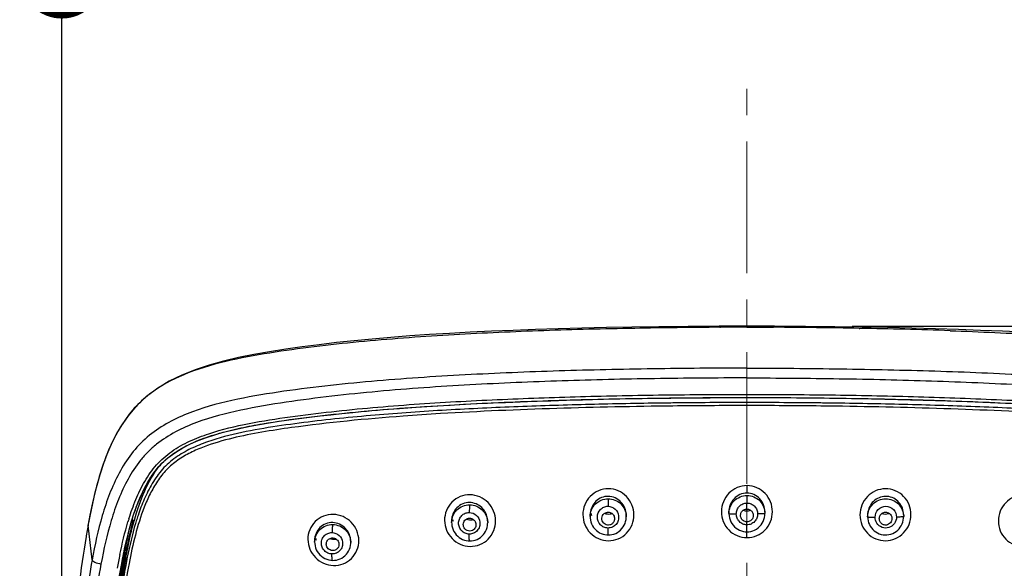
# Model space of a CAD drawing. Units: millimetres. Extents: x 72 to 8628, y -1389 to 626.
# Drawn here: x 7846 to 7940, y 366 to 418 of the extents above; entities that cross this region are included whole.
import ezdxf

# ---------------------------------------------------------------- set-up
doc = ezdxf.new("R2010")
doc.units = ezdxf.units.MM
doc.header["$MEASUREMENT"] = 0
doc.linetypes.add('CENTER', pattern=[2, 1.25, -0.25, 0.25, -0.25])
doc.layers.add('Centerline', color=4, linetype='CENTER', lineweight=15)
doc.layers.add('Dimensions', color=7, linetype='Continuous')
doc.styles.get("Standard").update_dxf_attribs({"font": 'helr45w.ttf'})
doc.dimstyles.get("Standard").update_dxf_attribs({"dimscale": 10, "dimtxt": 2.5, "dimasz": 0.8, "dimexe": 1, "dimexo": 1, "dimgap": 1, "dimtad": 2, "dimtih": 1, "dimtoh": 1, "dimdec": 0, "dimzin": 0, "dimdsep": 46, "dimtxsty": 'Standard', "dimblk": 'DOT', "dimcen": 2, "dimclrd": 1, "dimclre": 1, "dimclrt": 1, "dimadec": 0, "dimazin": 0, "dimtfac": 1, "dimtdec": 0, "dimtofl": 0, "dimtmove": 0, "dimatfit": 3, "dimfxl": 1, "dimtolj": 1, "dimtzin": 0, "dimarcsym": 0})

# ---------------------------------------------------------------- blocks, each defined once
blk = doc.blocks.new('_Dot')
at = {"color": 0, "linetype": 'ByBlock', "lineweight": -2}
blk.add_line((-0.5, 0), (-1, 0), dxfattribs=at)
at = {"color": 0, "linetype": 'ByBlock', "const_width": 0.5}
blk.add_lwpolyline([(-0.25, 0, 1), (0.25, 0, 1)], format="xyb", close=True, dxfattribs=at)
blk = doc.blocks.new('*D6')
at = {"layer": 'Dimensions', "color": 1, "lineweight": -2, "transparency": 16777216}
for p, q in [((7850.121, 325.048), (7850.121, 431.827)), ((7980.319, 325.125), (7980.319, 431.827)), ((7858.121, 421.827), (7972.319, 421.827))]:
    blk.add_line(p, q, dxfattribs=at)
at = {"layer": 'Dimensions', "color": 1, "lineweight": -2, "transparency": 16777216, "xscale": 8, "yscale": 8, "zscale": 8, "rotation": 180}
blk.add_blockref('_Dot', (7850.121, 421.827), dxfattribs=at)
at = {"layer": 'Dimensions', "color": 1, "lineweight": -2, "transparency": 16777216, "xscale": 8, "yscale": 8, "zscale": 8}
blk.add_blockref('_Dot', (7980.319, 421.827), dxfattribs=at)
at = {"layer": 'Dimensions', "color": 1, "transparency": 16777216, "insert": (7915.22, 444.659), "char_height": 25, "attachment_point": 5}
blk.add_mtext('\\A1;130', dxfattribs=at)
blk = doc.blocks.new('*D7')
at = {"layer": 'Dimensions', "color": 1, "lineweight": -2, "transparency": 16777216}
for p, q in [((7925.219, 388.619), (8021.617, 388.619)), ((8011.617, 380.619), (8011.617, 140.04)), ((7925.219, 132.04), (8021.617, 132.04))]:
    blk.add_line(p, q, dxfattribs=at)
at = {"layer": 'Dimensions', "color": 1, "lineweight": -2, "transparency": 16777216, "xscale": 8, "yscale": 8, "zscale": 8}
for p, rotation in [((8011.617, 388.619), 90), ((8011.617, 132.04), 270)]:
    blk.add_blockref('_Dot', p, dxfattribs=dict(at, rotation=rotation))
at = {"layer": 'Dimensions', "color": 1, "transparency": 16777216, "insert": (8049.559, 260.33), "char_height": 25, "attachment_point": 5}
blk.add_mtext('\\A1;256', dxfattribs=at)

msp = doc.modelspace()

# ---------------------------------------------------------------- linework, layer by layer
at = {"color": 7, "linetype": 'Continuous'}
for p, q in [((7915.219, 388.51), (7912.692, 388.507)), ((7915.219, 388.51), (7917.745, 388.507)), ((7862.8, 384.473), (7861.535, 383.966)), ((7908.189, 381.318), (7907.976, 381.316)), ((7922.394, 381.317), (7922.248, 381.318)), ((7915.219, 373.471), (7915.219, 372.757)), ((7915.218, 372.528), (7915.219, 371.818)), ((7915.219, 371.249), (7915.219, 371.818)), ((7900.325, 370.68), (7900.325, 370.522)), ((7900.325, 370.522), (7900.33, 370.397)), ((7903.751, 370.645), (7903.751, 370.512)), ((7913.506, 370.96), (7913.506, 370.818)), ((7913.506, 370.818), (7913.506, 370.788)), ((7916.922, 370.633), (7916.932, 370.818)), ((7916.932, 370.96), (7916.932, 370.818)), ((7926.687, 370.645), (7926.687, 370.512)), ((7930.112, 370.676), (7930.112, 370.525)), ((7852.619, 369.704), (7852.442, 368.702)), ((7852.619, 369.704), (7852.627, 369.748)), ((7853.004, 366.418), (7852.619, 369.704)), ((7852.636, 369.8), (7852.627, 369.748)), ((7852.634, 369.798), (7852.627, 369.748)), ((7856.786, 370.19), (7857.016, 370.19)), ((7856.913, 370.138), (7856.933, 370.211)), ((7887.161, 370.124), (7887.161, 369.963)), ((7887.161, 369.959), (7887.161, 369.963)), ((7887.161, 369.959), (7887.165, 369.845)), ((7890.586, 370.055), (7890.586, 369.934)), ((7890.586, 370.055), (7890.586, 370.055)), ((7915.218, 369.083), (7915.219, 369.744)), ((7915.219, 369.744), (7915.219, 370.025)), ((7852.441, 368.702), (7852.43, 368.638)), ((7915.219, 368.53), (7915.219, 369.083)), ((7874.146, 368.283), (7874.146, 368.106)), ((7874.146, 368.105), (7874.152, 367.96)), ((7877.571, 368.163), (7877.571, 368.06)), ((7855.856, 366.039), (7855.889, 366.247)), ((7856.07, 366.215), (7856.089, 366.323))]:
    msp.add_line(p, q, dxfattribs=at)
for points in [[(7897.294, 388.364), (7895.127, 388.295), (7893.015, 388.218), (7890.947, 388.132), (7888.933, 388.036), (7886.97, 387.931), (7885.058, 387.814), (7883.198, 387.685), (7881.384, 387.545), (7879.617, 387.393), (7877.897, 387.228), (7876.215, 387.05), (7874.571, 386.857), (7872.965, 386.65), (7871.395, 386.427), (7869.861, 386.184), (7868.364, 385.919), (7866.906, 385.624), (7865.49, 385.291), (7864.121, 384.911), (7862.8, 384.473)], [(7915.219, 388.619), (7912.596, 388.614), (7909.644, 388.596), (7906.863, 388.566), (7904.281, 388.527), (7901.87, 388.481), (7899.547, 388.426), (7897.294, 388.364)], [(7935.31, 388.295), (7933.144, 388.364), (7930.891, 388.426), (7928.567, 388.481), (7926.156, 388.527), (7923.574, 388.566), (7920.794, 388.596), (7917.841, 388.614), (7915.219, 388.619)], [(7967.637, 384.473), (7966.316, 384.911), (7964.947, 385.291), (7963.532, 385.624), (7962.074, 385.919), (7960.576, 386.184), (7959.042, 386.427), (7957.472, 386.65), (7955.867, 386.857), (7954.222, 387.05), (7952.541, 387.228), (7950.82, 387.393), (7949.053, 387.545), (7947.239, 387.685), (7945.379, 387.814), (7943.468, 387.931), (7941.505, 388.036), (7939.49, 388.132), (7937.422, 388.218), (7935.31, 388.295)], [(7861.535, 383.966), (7860.337, 383.383), (7859.209, 382.709), (7858.167, 381.937), (7857.234, 381.061), (7856.414, 380.094), (7855.706, 379.058), (7855.098, 377.974), (7854.571, 376.842), (7854.116, 375.679), (7853.723, 374.488), (7853.378, 373.257), (7853.072, 371.983), (7852.8, 370.678), (7852.635, 369.799)], [(7855.849, 366.251), (7855.945, 366.747), (7856.125, 367.613), (7856.318, 368.459), (7856.528, 369.285), (7856.756, 370.09), (7857.007, 370.877), (7857.283, 371.642), (7857.586, 372.385), (7857.925, 373.106), (7858.302, 373.803), (7858.722, 374.467), (7859.193, 375.094), (7859.722, 375.672), (7860.311, 376.193), (7860.952, 376.658), (7861.633, 377.071), (7862.346, 377.436), (7863.09, 377.759), (7863.86, 378.046), (7864.649, 378.303), (7865.462, 378.536), (7866.296, 378.747), (7867.148, 378.94), (7868.022, 379.117), (7868.915, 379.281), (7869.828, 379.435), (7870.759, 379.579), (7871.708, 379.716), (7872.675, 379.847), (7873.66, 379.972), (7874.662, 380.093), (7875.682, 380.209), (7876.721, 380.32), (7877.779, 380.426), (7878.855, 380.527), (7879.954, 380.624), (7881.074, 380.717), (7882.216, 380.805), (7883.383, 380.89), (7884.574, 380.971), (7885.789, 381.048), (7887.032, 381.122), (7888.302, 381.191), (7889.6, 381.257), (7890.93, 381.32), (7892.29, 381.38), (7893.681, 381.436), (7895.108, 381.489), (7896.571, 381.538), (7898.07, 381.585), (7899.611, 381.628), (7901.193, 381.668), (7902.816, 381.704), (7904.49, 381.736), (7906.214, 381.764), (7907.988, 381.788), (7909.821, 381.808), (7911.716, 381.822), (7913.669, 381.83), (7915.219, 381.832)], [(7915.219, 381.832), (7917.627, 381.827), (7920.444, 381.809), (7923.166, 381.779), (7925.786, 381.739), (7928.311, 381.689), (7930.756, 381.63), (7933.124, 381.562), (7935.413, 381.486), (7937.637, 381.401), (7939.797, 381.307)], [(7902.033, 368.786), (7902.213, 368.794), (7902.395, 368.822), (7902.574, 368.871), (7902.747, 368.938), (7902.913, 369.025), (7903.069, 369.13), (7903.213, 369.253), (7903.343, 369.391), (7903.458, 369.544), (7903.555, 369.708), (7903.634, 369.884), (7903.693, 370.067), (7903.732, 370.256), (7903.749, 370.448), (7903.751, 370.515)], [(7913.506, 370.788), (7913.52, 370.594), (7913.556, 370.402), (7913.613, 370.215), (7913.69, 370.035), (7913.788, 369.864), (7913.904, 369.705), (7914.037, 369.562), (7914.185, 369.434), (7914.347, 369.325), (7914.518, 369.235), (7914.696, 369.166), (7914.879, 369.117), (7915.065, 369.09), (7915.218, 369.083)], [(7915.218, 369.083), (7915.402, 369.093), (7915.587, 369.124), (7915.771, 369.176), (7915.949, 369.249), (7916.12, 369.342), (7916.28, 369.456), (7916.426, 369.587), (7916.557, 369.735), (7916.671, 369.897), (7916.765, 370.071), (7916.838, 370.253), (7916.891, 370.442), (7916.922, 370.633)], [(7926.687, 370.512), (7926.687, 370.491), (7926.699, 370.305)], [(7930.079, 370.184), (7930.105, 370.366), (7930.112, 370.525)], [(7887.165, 369.845), (7887.188, 369.654), (7887.233, 369.467), (7887.298, 369.285), (7887.382, 369.113), (7887.484, 368.951), (7887.603, 368.801), (7887.737, 368.667), (7887.884, 368.548), (7888.041, 368.447), (7888.207, 368.364), (7888.38, 368.3), (7888.556, 368.255), (7888.734, 368.229), (7888.863, 368.222)], [(7888.863, 368.222), (7889.046, 368.23), (7889.227, 368.257), (7889.406, 368.303), (7889.579, 368.369), (7889.744, 368.455), (7889.9, 368.558), (7890.044, 368.679), (7890.174, 368.815), (7890.289, 368.966), (7890.387, 369.128), (7890.466, 369.302), (7890.526, 369.483), (7890.566, 369.67), (7890.584, 369.862), (7890.586, 369.938)], [(7900.33, 370.397), (7900.355, 370.205), (7900.4, 370.018), (7900.466, 369.836), (7900.551, 369.663), (7900.655, 369.502), (7900.775, 369.353), (7900.91, 369.219), (7901.057, 369.102), (7901.215, 369.002), (7901.381, 368.921), (7901.554, 368.858), (7901.73, 368.815), (7901.908, 368.791), (7902.033, 368.786)], [(7926.699, 370.305), (7926.731, 370.121), (7926.782, 369.942), (7926.852, 369.769), (7926.941, 369.605), (7927.046, 369.451), (7927.168, 369.31), (7927.304, 369.182), (7927.454, 369.07), (7927.615, 368.975), (7927.786, 368.898), (7927.964, 368.841), (7928.148, 368.804), (7928.335, 368.787), (7928.523, 368.791), (7928.71, 368.816), (7928.893, 368.861), (7929.069, 368.926), (7929.237, 369.01), (7929.395, 369.112), (7929.541, 369.231), (7929.672, 369.364), (7929.788, 369.51), (7929.888, 369.667), (7929.97, 369.833), (7930.034, 370.006), (7930.079, 370.184)], [(7874.152, 367.96), (7874.181, 367.764), (7874.232, 367.572), (7874.304, 367.387), (7874.398, 367.211), (7874.512, 367.046), (7874.643, 366.895), (7874.791, 366.761), (7874.953, 366.644), (7875.125, 366.547), (7875.306, 366.471), (7875.493, 366.416), (7875.682, 366.383), (7875.841, 366.371)], [(7875.841, 366.371), (7876.028, 366.377), (7876.21, 366.402), (7876.389, 366.447), (7876.562, 366.512), (7876.728, 366.595), (7876.884, 366.697), (7877.028, 366.815), (7877.158, 366.949), (7877.272, 367.097), (7877.37, 367.256), (7877.449, 367.426), (7877.509, 367.603), (7877.549, 367.786), (7877.569, 367.973), (7877.571, 368.065)]]:
    msp.add_lwpolyline(points, dxfattribs=at)
for centre, radius, start, end in [((7910.624, -21.813), 410.261, 90.85577, 92.05456), ((7915.243, -126.778), 515.291, 90.28863, 91.18875), ((7915.195, -126.778), 515.291, 88.81125, 89.71137), ((7919.813, -21.813), 410.261, 87.94544, 89.14423), ((7915.252, -226.804), 608.164, 90.003132, 90.66542), ((7915.241, -217.691), 598.762, 90.00213, 90.674521), ((7915.185, -226.857), 608.216, 89.334561, 89.996791), ((7915.196, -217.737), 598.809, 89.325492, 89.997829), ((7865.57, 370.442), 7.872, 140.48467, 142.12998), ((7879.586, 363.216), 23.431, 161.5103, 162.809), ((7902.185, 370.676), 1.86, 174.4878, 179.85898), ((7902.107, 371.065), 1.72, 188.15609, 194.21167), ((7902.099, 371.97), 1.196, 276.38374, 284.07145), ((7902.05, 370.512), 1.701, 0.10903, 2.72633), ((7901.889, 370.645), 1.861, 359.99454, 0.90298), ((7915.218, 372.264), 1.195, 270.02684, 277.58525), ((7915.215, 372.29), 1.221, 277.57651, 287.37869), ((7928.556, 370.644), 1.869, 173.96832, 179.9824), ((7928.338, 371.99), 1.216, 286.29516, 289.26943), ((7928.255, 370.675), 1.857, 0.01432, 5.8787), ((7881.337, 362.588), 26.016, 162.68427, 163.35976), ((7883.847, 362.566), 27.894, 164.1376, 164.30563), ((7881.435, 362.64), 25.368, 162.80005, 163.42563), ((7888.948, 370.508), 1.707, 188.31869, 194.36586), ((7888.986, 371.442), 1.221, 249.95594, 256.66677), ((7888.985, 371.439), 1.218, 256.70527, 270.19973), ((7888.984, 371.424), 1.202, 270.23359, 281.98724), ((7888.742, 370.055), 1.844, 0.01057, 5.91185), ((7888.897, 369.934), 1.689, 0.12307, 2.7662), ((7875.924, 368.66), 1.683, 187.03519, 193.04092), ((7876.017, 369.622), 1.236, 250.8766, 254.97112), ((7876.016, 369.617), 1.231, 254.96316, 268.13589), ((7876.014, 369.598), 1.211, 268.19732, 277.91485), ((7875.906, 368.06), 1.666, 0.14605, 2.8097), ((7916.978, 354.486), 62.581, 168.53928, 169.75239), ((7948.375, 351.756), 93.614, 170.42668, 171.09549), ((7971.908, 348.139), 117.424, 171.23176, 172.52605), ((7963.163, 348.932), 108.588, 170.83089, 172.34061), ((7953.885, 349.102), 99.301, 170.07627, 171.72495), ((7951.96, 349.097), 97.35, 170.07616, 171.56355), ((7939.882, 350.473), 85.095, 169.57027, 171.12545), ((7947.625, 351.404), 92.854, 170.62883, 170.80939), ((7927.523, 353.314), 72.553, 169.40344, 170.03102), ((7914.579, 355.092), 59.374, 168.7471, 169.5335)]:
    msp.add_arc(centre, radius, start, end, dxfattribs=at)
for points in [[(7904.552, 388.403), (7904.537, 388.393), (7904.513, 388.392), (7904.497, 388.402)], [(7912.647, 388.507), (7912.661, 388.512), (7912.678, 388.511), (7912.692, 388.507)], [(7917.791, 388.507), (7917.776, 388.512), (7917.76, 388.511), (7917.745, 388.507)], [(7925.885, 388.403), (7925.901, 388.393), (7925.925, 388.392), (7925.941, 388.402)], [(7862.134, 384.171), (7860.986, 383.727), (7859.868, 383.168), (7858.864, 382.456)], [(7901.698, 370.842), (7901.867, 370.783), (7902.054, 370.762), (7902.232, 370.782)], [(7914.858, 371.125), (7914.974, 371.088), (7915.097, 371.069), (7915.219, 371.069)], [(7927.57, 369.906), (7927.464, 370.071), (7927.406, 370.274), (7927.406, 370.47)], [(7928.048, 370.81), (7928.252, 370.759), (7928.477, 370.763), (7928.679, 370.823)], [(7855.645, 366.92), (7855.858, 367.969), (7856.104, 369.013), (7856.411, 370.038)], [(7857.121, 369.876), (7856.809, 368.825), (7856.561, 367.754), (7856.347, 366.678)], [(7852.43, 368.638), (7851.89, 365.47), (7851.512, 362.274), (7851.223, 359.074)], [(7889.419, 369.503), (7889.364, 369.384), (7889.264, 369.279), (7889.147, 369.22)], [(7876.457, 367.88), (7876.456, 367.795), (7876.436, 367.708), (7876.399, 367.631)], [(7876.232, 367.424), (7876.142, 367.353), (7876.025, 367.309), (7875.911, 367.3)], [(7876.399, 367.631), (7876.36, 367.551), (7876.302, 367.478), (7876.232, 367.424)]]:
    msp.add_open_spline(points, degree=3, dxfattribs=at)
for points, knots in [([(7895.916, 388.184), (7893.072, 388.082), (7887.386, 387.834), (7878.872, 387.224), (7871.802, 386.417), (7866.202, 385.447), (7863.456, 384.683), (7862.134, 384.171)], [0, 0, 0, 0, 0.250214, 0.500387, 0.750458, 0.875409, 1, 1, 1, 1]), ([(7934.522, 388.184), (7937.366, 388.082), (7943.052, 387.834), (7951.566, 387.224), (7958.636, 386.417), (7964.235, 385.447), (7966.982, 384.683), (7968.303, 384.171)], [0, 0, 0, 0, 0.250214, 0.500387, 0.750458, 0.875409, 1, 1, 1, 1]), ([(7915.219, 384.631), (7912.243, 384.631), (7906.29, 384.583), (7897.364, 384.384), (7889.929, 384.084), (7883.989, 383.728), (7879.539, 383.384), (7875.099, 382.943), (7870.674, 382.377), (7866.283, 381.639), (7862.692, 380.651), (7860.015, 379.386), (7858.189, 378.134), (7856.68, 376.527), (7855.518, 374.675), (7854.631, 372.691), (7853.718, 369.952), (7853.264, 367.834), (7853.004, 366.418)], [0, 0, 0, 0, 0.125832, 0.25166, 0.377478, 0.44038, 0.503273, 0.566152, 0.629009, 0.691809, 0.754418, 0.78561, 0.816634, 0.847445, 0.878099, 0.908652, 0.939138, 1, 1, 1, 1]), ([(7915.219, 384.631), (7918.195, 384.631), (7924.147, 384.583), (7933.074, 384.384), (7940.508, 384.084), (7946.449, 383.728), (7950.899, 383.384), (7955.339, 382.943), (7959.763, 382.377), (7964.154, 381.639), (7967.745, 380.651), (7970.422, 379.386), (7972.249, 378.134), (7973.758, 376.527), (7974.919, 374.675), (7975.807, 372.691), (7976.719, 369.952), (7977.173, 367.834), (7977.433, 366.418)], [0, 0, 0, 0, 0.125832, 0.25166, 0.377478, 0.44038, 0.503273, 0.566152, 0.629009, 0.691809, 0.754418, 0.78561, 0.816634, 0.847445, 0.878099, 0.908652, 0.939138, 1, 1, 1, 1]), ([(7915.219, 383.697), (7912.294, 383.697), (7906.444, 383.649), (7897.671, 383.445), (7890.365, 383.139), (7884.527, 382.775), (7880.154, 382.428), (7875.791, 381.984), (7871.444, 381.419), (7867.126, 380.7), (7863.584, 379.786), (7860.915, 378.624), (7859.379, 377.65), (7858.298, 376.695), (7857.343, 375.626), (7856.366, 374.123), (7855.479, 372.18), (7854.565, 369.494), (7854.107, 367.415), (7853.843, 366.025)], [0, 0, 0, 0, 0.125807, 0.25161, 0.377404, 0.440295, 0.503176, 0.566045, 0.628891, 0.691689, 0.754325, 0.78554, 0.816592, 0.832056, 0.847466, 0.878124, 0.908674, 0.939155, 1, 1, 1, 1]), ([(7915.219, 383.697), (7918.144, 383.697), (7923.994, 383.649), (7932.767, 383.445), (7940.073, 383.139), (7945.911, 382.775), (7950.283, 382.428), (7954.646, 381.985), (7958.993, 381.419), (7963.311, 380.7), (7966.853, 379.786), (7969.523, 378.624), (7971.058, 377.65), (7972.14, 376.695), (7973.095, 375.626), (7974.071, 374.123), (7974.959, 372.18), (7975.873, 369.494), (7976.331, 367.415), (7976.594, 366.025)], [0, 0, 0, 0, 0.125807, 0.251609, 0.377403, 0.440293, 0.503175, 0.566043, 0.628889, 0.691687, 0.754323, 0.785538, 0.81659, 0.832055, 0.847465, 0.878124, 0.908674, 0.939156, 1, 1, 1, 1]), ([(7858.864, 382.456), (7858.324, 382.073), (7857.308, 381.22), (7855.65, 379.181), (7854.777, 377.405), (7854.311, 376.194)], [0, 0, 0, 0, 0.252989, 0.503948, 1, 1, 1, 1]), ([(7855.85, 366.253), (7855.976, 366.92), (7856.249, 368.249), (7856.767, 370.22), (7857.44, 372.149), (7858.34, 373.99), (7859.565, 375.662), (7861.227, 376.924), (7863.106, 377.823), (7865.092, 378.471), (7867.124, 378.962), (7869.869, 379.477), (7873.328, 379.959), (7877.494, 380.425), (7881.673, 380.786), (7885.858, 381.072), (7891.444, 381.371), (7898.434, 381.627), (7906.825, 381.802), (7912.421, 381.842), (7915.219, 381.842)], [0, 0, 0, 0, 0.030485, 0.060989, 0.091528, 0.122126, 0.152817, 0.183709, 0.214826, 0.246077, 0.277395, 0.308749, 0.371509, 0.434308, 0.497131, 0.559969, 0.622818, 0.748535, 0.874265, 1, 1, 1, 1]), ([(7856.5, 370.331), (7856.691, 370.943), (7857.118, 372.154), (7857.956, 373.891), (7859.058, 375.496), (7860.538, 376.783), (7862.254, 377.735), (7864.708, 378.665), (7867.913, 379.417), (7871.811, 380.026), (7877.038, 380.672), (7883.603, 381.236), (7891.498, 381.67), (7899.402, 381.945), (7907.309, 382.103), (7912.582, 382.138), (7915.219, 382.138)], [0, 0, 0, 0, 0.030491, 0.061038, 0.091674, 0.122471, 0.153486, 0.184648, 0.247149, 0.309788, 0.372477, 0.497916, 0.623411, 0.748932, 0.874463, 1, 1, 1, 1]), ([(7915.219, 382.138), (7917.855, 382.138), (7923.126, 382.103), (7931.032, 381.945), (7938.933, 381.67), (7946.826, 381.237), (7953.389, 380.673), (7958.615, 380.028), (7962.512, 379.419), (7965.716, 378.669), (7968.17, 377.741), (7969.887, 376.791), (7971.37, 375.508), (7972.473, 373.905), (7973.314, 372.169), (7973.741, 370.958), (7973.932, 370.347)], [0, 0, 0, 0, 0.125535, 0.251065, 0.376585, 0.502078, 0.627517, 0.690205, 0.752844, 0.815347, 0.84651, 0.877528, 0.908327, 0.938963, 0.969509, 1, 1, 1, 1]), ([(7915.219, 381.842), (7918.01, 381.842), (7923.593, 381.802), (7931.966, 381.628), (7938.94, 381.373), (7944.514, 381.076), (7948.69, 380.792), (7952.859, 380.433), (7957.016, 379.971), (7960.468, 379.492), (7963.207, 378.984), (7965.237, 378.5), (7967.222, 377.865), (7969.105, 376.984), (7970.783, 375.751), (7972.032, 374.101), (7972.946, 372.272), (7973.63, 370.351), (7974.156, 368.387), (7974.433, 367.061), (7974.561, 366.396)], [0, 0, 0, 0, 0.125727, 0.251449, 0.377158, 0.440004, 0.502838, 0.565657, 0.628454, 0.691211, 0.722566, 0.753885, 0.78514, 0.816266, 0.847174, 0.87787, 0.908471, 0.939011, 0.969516, 1, 1, 1, 1]), ([(7907.976, 381.316), (7905.703, 381.289), (7901.158, 381.21), (7894.342, 381.01), (7887.531, 380.711), (7880.73, 380.27), (7875.079, 379.721), (7870.578, 379.129), (7867.227, 378.559), (7864.479, 377.86), (7862.38, 377.022), (7861.155, 376.319), (7860.272, 375.628), (7859.48, 374.84), (7858.678, 373.696), (7857.93, 372.209), (7857.54, 371.171), (7857.365, 370.647)], [0, 0, 0, 0, 0.125551, 0.251093, 0.376613, 0.502093, 0.6275, 0.690164, 0.752767, 0.815219, 0.846355, 0.877355, 0.892806, 0.908209, 0.938872, 0.969461, 1, 1, 1, 1]), ([(7908.192, 381.03), (7904.509, 380.987), (7897.144, 380.834), (7889.784, 380.527), (7886.108, 380.305)], [0, 0, 0, 0, 0.500056, 1, 1, 1, 1]), ([(7944.206, 380.312), (7940.551, 380.531), (7933.231, 380.836), (7925.908, 380.987), (7922.245, 381.03)], [0, 0, 0, 0, 0.499945, 1, 1, 1, 1]), ([(7973.091, 370.591), (7972.917, 371.117), (7972.529, 372.159), (7971.785, 373.652), (7970.987, 374.803), (7970.2, 375.598), (7969.318, 376.296), (7968.093, 377.006), (7965.992, 377.851), (7963.237, 378.554), (7959.879, 379.126), (7955.368, 379.721), (7949.703, 380.27), (7942.886, 380.713), (7936.059, 381.011), (7929.228, 381.212), (7924.672, 381.29), (7922.394, 381.317)], [0, 0, 0, 0, 0.030539, 0.061126, 0.091787, 0.107188, 0.122638, 0.153635, 0.18477, 0.247222, 0.309825, 0.37249, 0.497899, 0.623381, 0.748903, 0.874447, 1, 1, 1, 1]), ([(7886.108, 380.305), (7884.924, 380.233), (7880.193, 379.918), (7875.469, 379.466), (7871.947, 378.98)], [0, 0, 0, 0, 0.250143, 1, 1, 1, 1]), ([(7871.947, 378.98), (7871.008, 378.85), (7869.135, 378.568), (7866.351, 378.018), (7864.075, 377.366), (7862.34, 376.624), (7861.123, 375.912), (7860.039, 375.011), (7859.179, 373.903), (7858.492, 372.692), (7857.749, 370.997), (7857.07, 368.786), (7856.681, 366.982), (7856.507, 366.077)], [0, 0, 0, 0, 0.126684, 0.253226, 0.379453, 0.442391, 0.505092, 0.567464, 0.629555, 0.691489, 0.753312, 0.87671, 1, 1, 1, 1]), ([(7854.311, 376.194), (7854.112, 375.678), (7853.399, 373.589), (7852.935, 371.425), (7852.636, 369.8)], [0, 0, 0, 0, 0.250895, 1, 1, 1, 1]), ([(7857.016, 370.19), (7857.286, 371.141), (7857.891, 372.919), (7858.812, 374.576), (7859.356, 375.275)], [0, 0, 0, 0, 0.527656, 1, 1, 1, 1]), ([(7915.23, 373.473), (7914.91, 373.471), (7914.264, 373.343), (7913.454, 372.784), (7912.918, 371.962), (7912.796, 371.316), (7912.795, 370.997)], [0, 0, 0, 0, 0.250083, 0.500096, 0.75008, 1, 1, 1, 1]), ([(7917.643, 370.997), (7917.641, 371.314), (7917.521, 371.956), (7916.991, 372.776), (7916.19, 373.335), (7915.548, 373.47), (7915.23, 373.47)], [0, 0, 0, 0, 0.249936, 0.499942, 0.749951, 1, 1, 1, 1]), ([(7888.906, 372.601), (7888.589, 372.603), (7887.947, 372.487), (7887.139, 371.942), (7886.606, 371.127), (7886.427, 370.171), (7886.621, 369.217), (7887.157, 368.402), (7887.958, 367.846), (7888.597, 367.704), (7888.914, 367.7)], [0, 0, 0, 0, 0.125032, 0.249831, 0.374495, 0.499248, 0.62423, 0.749465, 0.87478, 1, 1, 1, 1]), ([(7888.914, 367.7), (7889.231, 367.696), (7889.874, 367.812), (7890.683, 368.355), (7891.216, 369.171), (7891.393, 370.128), (7891.2, 371.083), (7890.665, 371.9), (7889.864, 372.457), (7889.224, 372.597), (7888.906, 372.601)], [0, 0, 0, 0, 0.124926, 0.249613, 0.374265, 0.499098, 0.624181, 0.749457, 0.874761, 1, 1, 1, 1]), ([(7902.053, 373.171), (7901.735, 373.173), (7901.091, 373.047), (7900.284, 372.493), (7899.752, 371.673), (7899.57, 370.713), (7899.759, 369.755), (7900.293, 368.936), (7901.096, 368.379), (7901.739, 368.242), (7902.057, 368.24)], [0, 0, 0, 0, 0.125026, 0.249969, 0.374869, 0.49978, 0.624748, 0.749807, 0.874902, 1, 1, 1, 1]), ([(7902.038, 372.452), (7901.826, 372.453), (7901.395, 372.372), (7900.849, 372.015), (7900.469, 371.486), (7900.354, 371.066), (7900.334, 370.854)], [0, 0, 0, 0, 0.249888, 0.499807, 0.749875, 1, 1, 1, 1]), ([(7903.75, 370.674), (7903.747, 370.901), (7903.656, 371.356), (7903.284, 371.942), (7902.721, 372.349), (7902.264, 372.45), (7902.038, 372.452)], [0, 0, 0, 0, 0.250234, 0.500254, 0.750044, 1, 1, 1, 1]), ([(7902.057, 368.24), (7902.375, 368.238), (7903.019, 368.363), (7903.826, 368.915), (7904.358, 369.735), (7904.539, 370.696), (7904.35, 371.654), (7903.817, 372.475), (7903.014, 373.033), (7902.371, 373.17), (7902.053, 373.171)], [0, 0, 0, 0, 0.124996, 0.249869, 0.374728, 0.499651, 0.62468, 0.749795, 0.874903, 1, 1, 1, 1]), ([(7915.219, 372.757), (7914.991, 372.757), (7914.529, 372.658), (7913.96, 372.245), (7913.591, 371.649), (7913.506, 371.188), (7913.506, 370.96)], [0, 0, 0, 0, 0.249989, 0.499908, 0.749846, 1, 1, 1, 1]), ([(7913.506, 370.818), (7913.506, 371.039), (7913.595, 371.488), (7913.975, 372.057), (7914.544, 372.439), (7914.995, 372.528), (7915.218, 372.528)], [0, 0, 0, 0, 0.249056, 0.498633, 0.749006, 1, 1, 1, 1]), ([(7915.218, 372.528), (7915.442, 372.528), (7915.894, 372.439), (7916.463, 372.056), (7916.843, 371.488), (7916.932, 371.039), (7916.932, 370.818)], [0, 0, 0, 0, 0.251263, 0.501737, 0.751201, 1, 1, 1, 1]), ([(7916.932, 370.96), (7916.931, 371.188), (7916.847, 371.649), (7916.477, 372.245), (7915.909, 372.658), (7915.447, 372.757), (7915.219, 372.757)], [0, 0, 0, 0, 0.250188, 0.5002, 0.750031, 1, 1, 1, 1]), ([(7930.805, 370.72), (7930.804, 371.038), (7930.684, 371.68), (7930.148, 372.498), (7929.338, 373.049), (7928.375, 373.237), (7927.417, 373.03), (7926.614, 372.468), (7926.084, 371.646), (7925.961, 371.003), (7925.96, 370.685)], [0, 0, 0, 0, 0.124892, 0.249783, 0.37471, 0.499721, 0.624804, 0.74992, 0.874997, 1, 1, 1, 1]), ([(7930.102, 370.866), (7930.081, 371.077), (7929.964, 371.495), (7929.582, 372.021), (7929.034, 372.374), (7928.393, 372.494), (7927.755, 372.359), (7927.214, 371.997), (7926.837, 371.469), (7926.72, 371.052), (7926.697, 370.84)], [0, 0, 0, 0, 0.125153, 0.250168, 0.375168, 0.500131, 0.625066, 0.749978, 0.874884, 1, 1, 1, 1]), ([(7943.948, 370.187), (7943.946, 370.503), (7943.828, 371.143), (7943.287, 371.953), (7942.474, 372.492), (7941.513, 372.666), (7940.559, 372.451), (7939.761, 371.887), (7939.231, 371.069), (7939.106, 370.428), (7939.106, 370.111)], [0, 0, 0, 0, 0.124721, 0.249382, 0.374144, 0.49916, 0.624388, 0.749706, 0.874941, 1, 1, 1, 1]), ([(7888.873, 371.863), (7888.648, 371.867), (7888.191, 371.781), (7887.62, 371.387), (7887.246, 370.805), (7887.161, 370.349), (7887.161, 370.124)], [0, 0, 0, 0, 0.249756, 0.499532, 0.749615, 1, 1, 1, 1]), ([(7887.161, 369.963), (7887.161, 370.183), (7887.249, 370.63), (7887.63, 371.193), (7888.2, 371.567), (7888.65, 371.652), (7888.873, 371.65)], [0, 0, 0, 0, 0.248902, 0.498167, 0.748507, 1, 1, 1, 1]), ([(7888.873, 371.65), (7888.867, 371.616), (7888.859, 371.525), (7888.844, 371.281), (7888.839, 371.07), (7888.838, 370.917)], [0, 0, 0, 0, 0.141397, 0.374589, 1, 1, 1, 1]), ([(7890.576, 370.245), (7890.554, 370.457), (7890.436, 370.876), (7890.055, 371.405), (7889.513, 371.768), (7889.086, 371.859), (7888.873, 371.863)], [0, 0, 0, 0, 0.250383, 0.500479, 0.750243, 1, 1, 1, 1]), ([(7888.873, 371.65), (7889.09, 371.648), (7889.528, 371.561), (7890.085, 371.199), (7890.469, 370.66), (7890.574, 370.23), (7890.584, 370.016)], [0, 0, 0, 0, 0.251474, 0.502325, 0.751859, 1, 1, 1, 1]), ([(7900.325, 370.525), (7900.325, 370.746), (7900.414, 371.194), (7900.794, 371.761), (7901.364, 372.14), (7901.815, 372.228), (7902.038, 372.227)], [0, 0, 0, 0, 0.249044, 0.498512, 0.748847, 1, 1, 1, 1]), ([(7902.02, 369.442), (7901.887, 369.443), (7901.617, 369.501), (7901.174, 369.809), (7900.901, 370.482), (7901.176, 371.154), (7901.62, 371.457), (7901.889, 371.511), (7902.022, 371.511)], [0, 0, 0, 0, 0.126621, 0.25315, 0.501012, 0.748215, 0.874074, 1, 1, 1, 1]), ([(7902.038, 372.227), (7902.03, 372.138), (7902.027, 371.899), (7902.022, 371.66), (7902.022, 371.511)], [0, 0, 0, 0, 0.373172, 1, 1, 1, 1]), ([(7902.022, 371.511), (7902.263, 371.509), (7902.761, 371.313), (7902.995, 370.838), (7903.024, 370.598)], [0, 0, 0, 0, 0.50018, 1, 1, 1, 1]), ([(7902.038, 372.227), (7902.255, 372.226), (7902.693, 372.14), (7903.251, 371.778), (7903.635, 371.238), (7903.738, 370.807), (7903.749, 370.593)], [0, 0, 0, 0, 0.251379, 0.502071, 0.751591, 1, 1, 1, 1]), ([(7914.208, 370.78), (7914.208, 370.913), (7914.259, 371.183), (7914.48, 371.527), (7914.816, 371.762), (7915.085, 371.817), (7915.219, 371.818)], [0, 0, 0, 0, 0.250102, 0.500115, 0.750057, 1, 1, 1, 1]), ([(7915.219, 371.818), (7915.352, 371.818), (7915.622, 371.762), (7915.957, 371.527), (7916.178, 371.182), (7916.229, 370.913), (7916.229, 370.78)], [0, 0, 0, 0, 0.250215, 0.500255, 0.750152, 1, 1, 1, 1]), ([(7926.687, 370.512), (7926.687, 370.734), (7926.776, 371.183), (7927.157, 371.753), (7927.727, 372.136), (7928.401, 372.271), (7929.075, 372.139), (7929.645, 371.759), (7930.024, 371.193), (7930.112, 370.746), (7930.112, 370.525)], [0, 0, 0, 0, 0.124817, 0.249954, 0.375456, 0.501091, 0.626526, 0.751473, 0.875878, 1, 1, 1, 1]), ([(7927.406, 370.47), (7927.405, 370.732), (7927.616, 371.277), (7928.415, 371.625), (7929.217, 371.286), (7929.427, 370.742), (7929.428, 370.482)], [0, 0, 0, 0, 0.250906, 0.501041, 0.750439, 1, 1, 1, 1]), ([(7875.915, 370.737), (7875.6, 370.741), (7874.961, 370.636), (7874.151, 370.107), (7873.614, 369.304), (7873.437, 368.354), (7873.637, 367.407), (7874.177, 366.6), (7874.976, 366.047), (7875.612, 365.901), (7875.928, 365.892)], [0, 0, 0, 0, 0.125108, 0.249597, 0.373727, 0.498069, 0.62303, 0.748625, 0.874448, 1, 1, 1, 1]), ([(7875.928, 365.892), (7876.243, 365.887), (7876.882, 365.989), (7877.693, 366.517), (7878.229, 367.321), (7878.406, 368.273), (7878.207, 369.222), (7877.669, 370.032), (7876.869, 370.587), (7876.232, 370.729), (7875.915, 370.737)], [0, 0, 0, 0, 0.124838, 0.249115, 0.373269, 0.497828, 0.622983, 0.748611, 0.874395, 1, 1, 1, 1]), ([(7888.834, 368.863), (7888.701, 368.865), (7888.433, 368.923), (7888.098, 369.158), (7887.876, 369.501), (7887.798, 369.901), (7887.876, 370.301), (7888.1, 370.641), (7888.437, 370.868), (7888.705, 370.919), (7888.838, 370.917)], [0, 0, 0, 0, 0.125578, 0.251148, 0.37649, 0.501474, 0.626152, 0.750674, 0.875232, 1, 1, 1, 1]), ([(7888.838, 370.917), (7889.079, 370.914), (7889.575, 370.718), (7889.811, 370.245), (7889.84, 370.005)], [0, 0, 0, 0, 0.500345, 1, 1, 1, 1]), ([(7901.47, 370.129), (7901.414, 370.284), (7901.432, 370.657), (7901.727, 370.89), (7901.887, 370.931)], [0, 0, 0, 0, 0.500331, 1, 1, 1, 1]), ([(7901.887, 370.931), (7901.995, 370.959), (7902.234, 370.951), (7902.525, 370.748), (7902.667, 370.425), (7902.635, 370.189), (7902.59, 370.087)], [0, 0, 0, 0, 0.250038, 0.500173, 0.750207, 1, 1, 1, 1]), ([(7903.024, 370.598), (7903.042, 370.456), (7903.017, 370.161), (7902.807, 369.772), (7902.454, 369.504), (7902.163, 369.441), (7902.02, 369.442)], [0, 0, 0, 0, 0.250234, 0.500173, 0.750007, 1, 1, 1, 1]), ([(7912.795, 370.997), (7912.796, 370.679), (7912.917, 370.036), (7913.451, 369.217), (7914.257, 368.661), (7914.901, 368.53), (7915.219, 368.53)], [0, 0, 0, 0, 0.249933, 0.499877, 0.749876, 1, 1, 1, 1]), ([(7913.506, 370.818), (7913.506, 370.813), (7913.526, 370.809), (7913.553, 370.803), (7913.607, 370.798), (7913.647, 370.795), (7913.67, 370.794)], [0, 0, 0, 0, 0.075237, 0.268583, 0.579097, 1, 1, 1, 1]), ([(7913.67, 370.794), (7913.707, 370.791), (7913.886, 370.783), (7914.066, 370.78), (7914.208, 370.78)], [0, 0, 0, 0, 0.205353, 1, 1, 1, 1]), ([(7915.219, 369.744), (7915.085, 369.744), (7914.816, 369.8), (7914.48, 370.034), (7914.259, 370.378), (7914.208, 370.647), (7914.208, 370.78)], [0, 0, 0, 0, 0.250246, 0.500281, 0.750151, 1, 1, 1, 1]), ([(7914.66, 370.407), (7914.624, 370.498), (7914.595, 370.701), (7914.697, 370.989), (7914.921, 371.198), (7915.121, 371.249), (7915.219, 371.249)], [0, 0, 0, 0, 0.249923, 0.49988, 0.749872, 1, 1, 1, 1]), ([(7915.219, 371.249), (7915.317, 371.249), (7915.517, 371.198), (7915.74, 370.989), (7915.842, 370.701), (7915.813, 370.498), (7915.777, 370.407)], [0, 0, 0, 0, 0.25013, 0.500119, 0.750084, 1, 1, 1, 1]), ([(7915.219, 368.53), (7915.537, 368.53), (7916.181, 368.661), (7916.986, 369.217), (7917.52, 370.036), (7917.641, 370.679), (7917.643, 370.997)], [0, 0, 0, 0, 0.250124, 0.500121, 0.750067, 1, 1, 1, 1]), ([(7916.229, 370.78), (7916.229, 370.647), (7916.178, 370.378), (7915.957, 370.034), (7915.621, 369.8), (7915.352, 369.744), (7915.219, 369.744)], [0, 0, 0, 0, 0.2499, 0.499765, 0.749769, 1, 1, 1, 1]), ([(7916.767, 370.794), (7916.731, 370.791), (7916.551, 370.783), (7916.372, 370.78), (7916.229, 370.78)], [0, 0, 0, 0, 0.205353, 1, 1, 1, 1]), ([(7916.932, 370.818), (7916.932, 370.813), (7916.911, 370.809), (7916.885, 370.803), (7916.83, 370.798), (7916.791, 370.795), (7916.767, 370.794)], [0, 0, 0, 0, 0.075233, 0.26858, 0.579095, 1, 1, 1, 1]), ([(7925.96, 370.685), (7925.961, 370.368), (7926.082, 369.726), (7926.617, 368.909), (7927.427, 368.36), (7928.389, 368.175), (7929.347, 368.381), (7930.15, 368.941), (7930.681, 369.76), (7930.805, 370.402), (7930.805, 370.72)], [0, 0, 0, 0, 0.124928, 0.249797, 0.374693, 0.499708, 0.624827, 0.749963, 0.875022, 1, 1, 1, 1]), ([(7926.687, 370.512), (7926.687, 370.507), (7926.708, 370.502), (7926.735, 370.496), (7926.791, 370.489), (7926.832, 370.486), (7926.856, 370.484)], [0, 0, 0, 0, 0.077186, 0.270796, 0.580668, 1, 1, 1, 1]), ([(7926.856, 370.484), (7926.894, 370.482), (7927.077, 370.472), (7927.26, 370.47), (7927.406, 370.47)], [0, 0, 0, 0, 0.206335, 1, 1, 1, 1]), ([(7929.428, 370.482), (7929.428, 370.267), (7929.289, 369.825), (7928.734, 369.419), (7928.044, 369.432), (7927.685, 369.726), (7927.57, 369.906)], [0, 0, 0, 0, 0.250678, 0.501041, 0.750738, 1, 1, 1, 1]), ([(7927.848, 370.087), (7927.803, 370.189), (7927.77, 370.425), (7927.912, 370.748), (7928.203, 370.951), (7928.442, 370.959), (7928.551, 370.931)], [0, 0, 0, 0, 0.249793, 0.499827, 0.749962, 1, 1, 1, 1]), ([(7928.551, 370.931), (7928.71, 370.89), (7929.005, 370.657), (7929.024, 370.284), (7928.968, 370.129)], [0, 0, 0, 0, 0.499669, 1, 1, 1, 1]), ([(7929.953, 370.497), (7929.917, 370.495), (7929.742, 370.485), (7929.567, 370.482), (7929.428, 370.482)], [0, 0, 0, 0, 0.204455, 1, 1, 1, 1]), ([(7930.112, 370.525), (7930.112, 370.521), (7930.093, 370.515), (7930.067, 370.509), (7930.014, 370.503), (7929.976, 370.499), (7929.953, 370.497)], [0, 0, 0, 0, 0.078336, 0.271686, 0.580969, 1, 1, 1, 1]), ([(7856.089, 366.323), (7856.147, 366.65), (7856.383, 367.93), (7856.661, 369.203), (7856.913, 370.138)], [0, 0, 0, 0, 0.255375, 1, 1, 1, 1]), ([(7856.208, 366.656), (7856.263, 366.953), (7856.489, 368.112), (7856.756, 369.264), (7856.994, 370.111)], [0, 0, 0, 0, 0.255389, 1, 1, 1, 1]), ([(7856.401, 367.906), (7856.439, 368.096), (7856.589, 368.845), (7856.758, 369.59), (7856.899, 370.142)], [0, 0, 0, 0, 0.253557, 1, 1, 1, 1]), ([(7875.859, 369.964), (7875.637, 369.97), (7875.186, 369.894), (7874.614, 369.522), (7874.234, 368.955), (7874.146, 368.506), (7874.146, 368.283)], [0, 0, 0, 0, 0.249885, 0.499365, 0.749168, 1, 1, 1, 1]), ([(7874.146, 368.109), (7874.146, 368.328), (7874.235, 368.771), (7874.617, 369.328), (7875.188, 369.696), (7875.637, 369.777), (7875.859, 369.774)], [0, 0, 0, 0, 0.248563, 0.497449, 0.747838, 1, 1, 1, 1]), ([(7875.859, 369.774), (7875.847, 369.739), (7875.833, 369.642), (7875.807, 369.388), (7875.8, 369.168), (7875.798, 369.008)], [0, 0, 0, 0, 0.14286, 0.377664, 1, 1, 1, 1]), ([(7877.571, 368.163), (7877.571, 368.391), (7877.482, 368.851), (7877.106, 369.439), (7876.541, 369.849), (7876.085, 369.957), (7875.859, 369.964)], [0, 0, 0, 0, 0.250337, 0.500786, 0.750699, 1, 1, 1, 1]), ([(7875.859, 369.774), (7876.076, 369.771), (7876.512, 369.682), (7877.069, 369.32), (7877.453, 368.784), (7877.559, 368.355), (7877.569, 368.142)], [0, 0, 0, 0, 0.251721, 0.502885, 0.752412, 1, 1, 1, 1]), ([(7888.297, 369.582), (7888.254, 369.715), (7888.261, 370.021), (7888.469, 370.246), (7888.593, 370.31)], [0, 0, 0, 0, 0.500489, 1, 1, 1, 1]), ([(7889.147, 369.22), (7888.996, 369.144), (7888.605, 369.129), (7888.349, 369.421), (7888.297, 369.582)], [0, 0, 0, 0, 0.499246, 1, 1, 1, 1]), ([(7888.593, 370.31), (7888.703, 370.367), (7888.967, 370.41), (7889.32, 370.228), (7889.505, 369.879), (7889.471, 369.615), (7889.419, 369.503)], [0, 0, 0, 0, 0.249782, 0.500165, 0.750485, 1, 1, 1, 1]), ([(7889.84, 370.005), (7889.857, 369.864), (7889.833, 369.57), (7889.621, 369.184), (7889.267, 368.92), (7888.977, 368.861), (7888.834, 368.863)], [0, 0, 0, 0, 0.250331, 0.500139, 0.749855, 1, 1, 1, 1]), ([(7902.185, 369.742), (7902.044, 369.706), (7901.724, 369.745), (7901.519, 369.992), (7901.47, 370.129)], [0, 0, 0, 0, 0.49981, 1, 1, 1, 1]), ([(7902.59, 370.087), (7902.554, 370.003), (7902.442, 369.85), (7902.273, 369.764), (7902.185, 369.742)], [0, 0, 0, 0, 0.499774, 1, 1, 1, 1]), ([(7915.219, 370.025), (7915.101, 370.025), (7914.859, 370.099), (7914.704, 370.297), (7914.66, 370.407)], [0, 0, 0, 0, 0.500094, 1, 1, 1, 1]), ([(7915.777, 370.407), (7915.733, 370.297), (7915.578, 370.099), (7915.337, 370.025), (7915.219, 370.025)], [0, 0, 0, 0, 0.499915, 1, 1, 1, 1]), ([(7928.253, 369.742), (7928.164, 369.764), (7927.996, 369.85), (7927.884, 370.003), (7927.848, 370.087)], [0, 0, 0, 0, 0.500226, 1, 1, 1, 1]), ([(7928.968, 370.129), (7928.919, 369.992), (7928.714, 369.745), (7928.394, 369.706), (7928.253, 369.742)], [0, 0, 0, 0, 0.50019, 1, 1, 1, 1]), ([(7939.106, 370.111), (7939.108, 369.794), (7939.227, 369.155), (7939.766, 368.344), (7940.579, 367.807), (7941.54, 367.635), (7942.493, 367.852), (7943.291, 368.413), (7943.822, 369.23), (7943.947, 369.87), (7943.948, 370.187)], [0, 0, 0, 0, 0.124842, 0.249524, 0.37423, 0.49919, 0.62443, 0.749785, 0.875012, 1, 1, 1, 1]), ([(7856.01, 366.524), (7856.047, 366.747), (7856.197, 367.632), (7856.36, 368.514), (7856.495, 369.171)], [0, 0, 0, 0, 0.2526, 1, 1, 1, 1]), ([(7875.793, 366.981), (7875.66, 366.984), (7875.393, 367.043), (7875.059, 367.276), (7874.836, 367.617), (7874.758, 368.014), (7874.836, 368.41), (7875.062, 368.744), (7875.4, 368.964), (7875.666, 369.011), (7875.798, 369.008)], [0, 0, 0, 0, 0.125891, 0.251945, 0.377645, 0.502635, 0.626958, 0.750985, 0.875211, 1, 1, 1, 1]), ([(7875.798, 369.008), (7876.038, 369.003), (7876.53, 368.808), (7876.77, 368.338), (7876.799, 368.1)], [0, 0, 0, 0, 0.500759, 1, 1, 1, 1]), ([(7888.863, 368.223), (7888.858, 368.223), (7888.854, 368.246), (7888.848, 368.275), (7888.844, 368.336), (7888.839, 368.412), (7888.836, 368.508), (7888.833, 368.66), (7888.834, 368.78), (7888.834, 368.863)], [0, 0, 0, 0, 0.021495, 0.078029, 0.168749, 0.290952, 0.440601, 0.612943, 1, 1, 1, 1]), ([(7902.033, 368.786), (7902.029, 368.786), (7902.032, 368.812), (7902.025, 368.839), (7902.025, 368.903), (7902.022, 368.981), (7902.021, 369.08), (7902.02, 369.235), (7902.02, 369.357), (7902.02, 369.442)], [0, 0, 0, 0, 0.019368, 0.075662, 0.166768, 0.289666, 0.440091, 0.613064, 1, 1, 1, 1]), ([(7875.277, 367.742), (7875.245, 367.854), (7875.244, 368.102), (7875.386, 368.306), (7875.477, 368.377)], [0, 0, 0, 0, 0.501063, 1, 1, 1, 1]), ([(7875.911, 367.3), (7875.775, 367.291), (7875.488, 367.369), (7875.316, 367.611), (7875.277, 367.742)], [0, 0, 0, 0, 0.499827, 1, 1, 1, 1]), ([(7875.477, 368.377), (7875.565, 368.447), (7875.788, 368.535), (7876.136, 368.465), (7876.397, 368.223), (7876.459, 367.992), (7876.457, 367.88)], [0, 0, 0, 0, 0.248698, 0.499113, 0.750163, 1, 1, 1, 1]), ([(7876.799, 368.1), (7876.816, 367.959), (7876.792, 367.668), (7876.577, 367.287), (7876.222, 367.032), (7875.934, 366.978), (7875.793, 366.981)], [0, 0, 0, 0, 0.250469, 0.499912, 0.749393, 1, 1, 1, 1]), ([(7875.841, 366.372), (7875.836, 366.372), (7875.825, 366.39), (7875.818, 366.422), (7875.809, 366.478), (7875.799, 366.586), (7875.792, 366.757), (7875.792, 366.902), (7875.793, 366.981)], [0, 0, 0, 0, 0.025974, 0.082906, 0.173127, 0.294078, 0.614255, 1, 1, 1, 1]), ([(7853.843, 366.025), (7853.614, 364.817), (7853.215, 362.39), (7852.559, 357.518), (7851.997, 351.4), (7851.581, 344.045), (7851.316, 336.685), (7851.135, 329.325), (7851.096, 321.964), (7851.129, 314.604), (7851.247, 309.698), (7851.318, 307.246)], [0, 0, 0, 0, 0.062617, 0.125194, 0.250283, 0.37531, 0.500293, 0.625246, 0.750178, 0.875095, 1, 1, 1, 1]), ([(7853.004, 366.418), (7852.787, 365.237), (7852.408, 362.866), (7852.095, 360.485), (7851.956, 359.293)], [0, 0, 0, 0, 0.500161, 1, 1, 1, 1]), ([(7853.004, 366.418), (7853.009, 366.378), (7853.095, 366.29), (7853.368, 366.145), (7853.641, 366.068), (7853.843, 366.025)], [0, 0, 0, 0, 0.12727, 0.346585, 1, 1, 1, 1]), ([(7853.989, 350.257), (7854.165, 352.934), (7854.5, 356.949), (7855.176, 362.277), (7855.6, 364.932), (7855.85, 366.253)], [0, 0, 0, 0, 0.49963, 0.749704, 1, 1, 1, 1]), ([(7856.507, 366.077), (7856.275, 364.865), (7855.877, 362.431), (7855.23, 357.545), (7854.896, 353.864), (7854.717, 351.409)], [0, 0, 0, 0, 0.250328, 0.500416, 1, 1, 1, 1])]:
    msp.add_open_spline(points, degree=3, knots=knots, dxfattribs=at)
at = {"layer": 'Centerline', "linetype": 'CENTER', "ltscale": 10}
msp.add_line((7915.219, 113.649), (7915.219, 412.383), dxfattribs=at)

# ---------------------------------------------------------------- dimensions: what is measured, and where the dimension line sits
at = {"layer": 'Dimensions'}
dim = msp.add_linear_dim(base=(7980.319, 421.827), p1=(7850.121, 315.048), p2=(7980.319, 315.125), dimstyle='Standard', dxfattribs=at)
dim.commit()
dim.dimension.update_dxf_attribs({"geometry": '*D6', "text_midpoint": (7915.22, 421.827), "dimtype": 160})
dim = msp.add_linear_dim(base=(8011.617, 132.04), p1=(7915.219, 388.619), p2=(7915.219, 132.04), angle=90, text='256', dimstyle='Standard', dxfattribs=at)
dim.commit()
dim.dimension.update_dxf_attribs({"geometry": '*D7', "text_midpoint": (8011.617, 260.33), "dimtype": 160})

doc.saveas('drawing.dxf')
